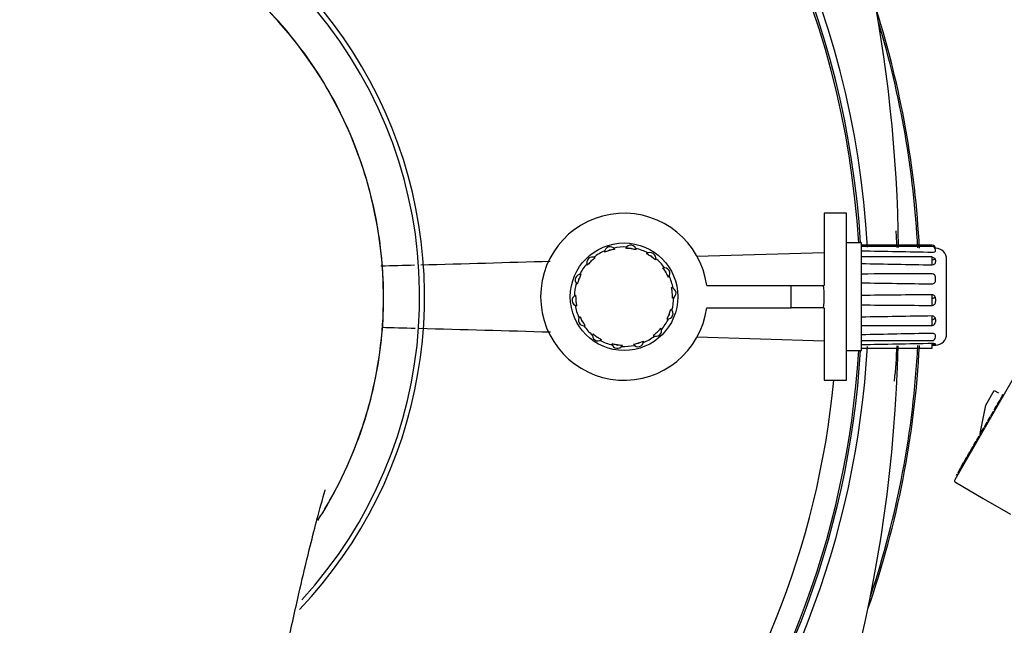
# Model space of a CAD drawing. Units: inches. Extents: x 0 to 17, y 0 to 11.
# Drawn here: x 3.9 to 4.2, y 7.6 to 7.8 of the extents above; entities that cross this region are included whole.
import ezdxf
from ezdxf import colors
from ezdxf.entities.mleader import LeaderData, LeaderLine
from ezdxf.enums import TextEntityAlignment as Align
from ezdxf.math import Vec2, Vec3

# ---------------------------------------------------------------- set-up
doc = ezdxf.new("R2010")
doc.units = ezdxf.units.IN
doc.header["$MEASUREMENT"] = 0
for name, color, linetype in [('CF09-16727', 7, 'Continuous'), ('Default', 7, 'Continuous'), ('FR09-16728-20', 7, 'Continuous'), ('P536163_ELBOW_RE', 7, 'Continuous'), ('PM3316658S_CLAMP', 7, 'Continuous'), ('RE552185', 7, 'Continuous')]:
    doc.layers.add(name, color=color, linetype=linetype)
doc.styles.add('SEACAD_Arial', font='arial.ttf')
doc.dimstyles.new('Outline', dxfattribs={"dimtxt": 0.125, "dimasz": 0.25, "dimexe": 0.0625, "dimexo": 0.0625, "dimgap": 0.03125, "dimtad": 0, "dimtih": 1, "dimtoh": 1, "dimlfac": 16.12903225806452, "dimzin": 4, "dimdsep": 46, "dimtxsty": 'SEACAD_Arial', "dimblk1": '_SE_FILLED', "dimblk2": '_SE_FILLED', "dimsah": 1, "dimcen": 0.0625, "dimadec": 0, "dimazin": 0, "dimtfac": 1, "dimtdec": 1, "dimtofl": 0, "dimtmove": 0, "dimatfit": 3, "dimfxl": 1, "dimtolj": 1, "dimtzin": 4, "dimarcsym": 0})

# ---------------------------------------------------------------- blocks, each defined once
blk = doc.blocks.new('SE1')
at = {"layer": 'CF09-16727', "color": 7, "linetype": 'Continuous'}
for centre, radius, start, end in [((3.69906579960872, 7.738142332028964), 0.4881889763779529, 0.7286641395263416, 22.23052975653101), ((3.882035591708252, 7.728208740008041), 0.3051181102362204, 3.034205850574836, 4.080756958875212), ((3.708728505094079, 7.722976869482674), 0.4784251968503946, 331.8705471091827, 358.6929088229224), ((3.882035591708252, 7.728208740008041), 0.3051181102362204, 354.7869836856431, 356.9657941494215)]:
    blk.add_arc(centre, radius, start, end, dxfattribs=at)
at = {"layer": 'FR09-16728-20', "color": 7, "linetype": 'Continuous'}
for p, q in [((4.16274425312558, 7.755669369929291), (4.162744253125577, 7.731870157330869)), ((4.170067087771249, 7.755669369929291), (4.16274425312558, 7.755669369929291)), ((4.170067087771249, 7.700748110086772), (4.170067087771249, 7.75566936992929)), ((4.174948791619308, 7.745905590401732), (4.170067087771247, 7.745905590401732)), ((4.174948791619308, 7.710511889614331), (4.174948791619308, 7.745905590401732)), ((4.198259815241357, 7.745176172777039), (4.174948791619329, 7.745176172777039)), ((4.198259815241357, 7.744698606438159), (4.174948791619328, 7.744698606438159)), ((4.199422326897179, 7.744137676629284), (4.199215716264448, 7.744141283031293)), ((4.199358240372149, 7.743328611744444), (4.199358240372149, 7.743600562180915)), ((4.162744253125581, 7.742698416195392), (4.120721249754054, 7.741394313264784)), ((4.198259815241355, 7.741317614120415), (4.174948791619327, 7.741317614120415)), ((4.198259815241355, 7.738695148689643), (4.198259815241353, 7.741317614120415)), ((4.199358240438205, 7.740211252382761), (4.199358240438205, 7.739654951189967)), ((4.203019843676759, 7.715940663058019), (4.203019843676759, 7.740476816958044)), ((4.198259815241355, 7.735702842817485), (4.191953900409525, 7.735702842817485)), ((4.199358240372148, 7.733713987792518), (4.199358240372148, 7.734478539453979)), ((4.124054182131495, 7.731870157330869), (4.151835485004406, 7.731870157330868)), ((4.151835485004406, 7.731870157330867), (4.16245204812964, 7.731870157330868)), ((4.151835485004405, 7.7245473226852), (4.151835485004406, 7.731870157330868)), ((4.16245204812964, 7.731870157330869), (4.162744253125577, 7.731870157330869)), ((4.198259815241355, 7.72535148288246), (4.198259815241352, 7.728845003894556)), ((4.199358240438204, 7.72750321838011), (4.199358240438204, 7.726683189647527)), ((4.124054182131495, 7.724547322685199), (4.151835485004403, 7.724547322685199)), ((4.162452048129642, 7.7245473226852), (4.151835485004405, 7.7245473226852)), ((4.162452048129642, 7.7245473226852), (4.162744253125577, 7.7245473226852)), ((4.162744253125576, 7.724547322685199), (4.162744253125579, 7.70074811008677)), ((4.198259815241355, 7.718781010568317), (4.198259815241352, 7.721867391858956)), ((4.199358240438204, 7.720668077080196), (4.199358240438204, 7.719954241847033)), ((4.1792518407214, 7.718781010568317), (4.198259815241355, 7.718781010568317)), ((4.12074829678523, 7.715022327398788), (4.162744253125581, 7.713719063820672)), ((4.199358240372149, 7.714859816126386), (4.199358240372149, 7.715326529534313)), ((4.174948791619327, 7.713761754749391), (4.198259815241355, 7.713761754749391)), ((4.174948791619328, 7.711241307239023), (4.198259815241356, 7.711241307239023)), ((4.198259815241355, 7.711241307239024), (4.198259815241352, 7.712813352149928)), ((4.198259815241355, 7.712259511670345), (4.199422326897179, 7.712279803386777)), ((4.199358240438205, 7.712536330255453), (4.199358240438205, 7.712409997763809)), ((4.170067087771247, 7.710511889614331), (4.174948791619308, 7.710511889614331)), ((4.16274425312558, 7.700748110086772), (4.170067087771249, 7.700748110086772))]:
    blk.add_line(p, q, dxfattribs=at)
blk.add_circle((4.096838741314553, 7.728208740008035), 0.01769685039370079, dxfattribs=at)
for centre, radius, start, end in [((3.882035591708251, 7.72820874000804), 0.2953543307086614, 3.167799955916987, 91.30136107227845), ((3.882035591708281, 7.72820874000801), 0.2931712638528564, 3.460678935313517, 86.3367047651274), ((3.882035591708267, 7.728208740008021), 0.2925780781039101, 3.467703839834943, 48.32436594456002), ((3.882035591708255, 7.72820874000804), 0.3124409448818895, 2.939503067596136, 17.56199691134376), ((3.882035591708255, 7.72820874000804), 0.3119177460089776, 2.946121498336396, 16.8310115867826), ((4.096838741314553, 7.728208740008034), 0.02746062992125967, 7.662255660767044, 352.337744339233), ((4.096838741314553, 7.728208740008035), 0.01635612376855006, 112.8638812711242, 127.6542043916211), ((4.092257340277442, 7.742826309796039), 0.001830708661417181, 34.36475034433492, 180.4390496878377), ((4.102313184664761, 7.712911362550709), 0.03217679730026818, 109.2901270959189, 111.6793241511753), ((4.092257340277441, 7.742826309796039), 0.000732664404173424, 73.2390391130153, 141.5647608354845), ((4.09683874131455, 7.728208740008037), 0.01593005525455552, 105.9221915853656, 108.8816083630966), ((4.10107734841945, 7.71251350759602), 0.03218685061991446, 103.124837208741, 105.5132882724036), ((4.096838741314553, 7.728208740008035), 0.01635612376855019, 87.1495955568386, 101.9399186773379), ((4.09513376101234, 7.712051007208513), 0.03217679729981045, 83.57584138160028, 85.965038436889), ((4.09905336744517, 7.743366510723796), 0.001830708661417109, 8.650464630050562, 154.724763973572), ((4.09905336744517, 7.743366510723796), 0.0007326644041734888, 47.52475339878405, 115.8504751211752), ((4.09683874131455, 7.728208740008037), 0.01593005525455528, 80.20790587108007, 83.1673226488121), ((4.093847688233928, 7.712228761530138), 0.03218685062078481, 77.41055149450463, 79.79900255810298), ((4.096838741314553, 7.728208740008035), 0.01635612376855027, 61.43530984255109, 76.22563296305074), ((4.400542228258511, 18.42339651221636), 10.68244115521924, 268.789928953609, 268.9149838398859), ((4.198259815241355, 7.744077747580189), 0.001098425196850386, 3.187545187337332, 90), ((4.198259815241355, 7.743600181241309), 0.001098425196850386, 0.01987047659581225, 90), ((4.199358426353924, 7.740476816958043), 0.003661417322834649, 0, 88.999999999994), ((4.086368715772308, 7.73939091989904), 0.001830708661417255, 60.07903605857289, 206.1533354021185), ((4.086368715772309, 7.73939091989904), 0.0007326644041735407, 98.95332482736175, 167.2790465496515), ((4.09683874131455, 7.728208740008037), 0.0159300552545555, 131.6364772996482, 134.5958940773814), ((4.10746750048432, 7.715906886929929), 0.03218685061952675, 128.83912292299, 131.2275739866782), ((4.088292029618815, 7.714390889007862), 0.03217679730046526, 57.86155566733888, 60.25075272258039), ((4.105410760747121, 7.740904529263438), 0.001830708661417693, 342.9361789157466, 129.0104782592969), ((4.09683874131455, 7.728208740008037), 0.01593005525455535, 54.49362015679031, 57.45303693452306), ((4.105410760747121, 7.740904529263438), 0.0007326644041732972, 21.81046768440831, 90.13618940684317), ((4.087210442794152, 7.715109046184888), 0.03218685061995083, 51.69626578017269, 54.08471684383145), ((4.096838741314553, 7.728208740008035), 0.01635612376854995, 35.72102412826017, 50.51134724876049), ((3.636285387854813, 22.38712759750201), 14.65371256444434, 271.4880517523401, 271.5313639347169), ((3.636285387854813, 22.38712759750201), 14.65371256444434, 271.5392915058942, 271.7060855232374), ((4.096838741314553, 7.728208740008035), 0.01635612376855003, 138.5781669854127, 153.3684901059086), ((4.108408327672082, 7.716801551108794), 0.03217679730029174, 135.0044128102087, 137.3936098654636), ((4.083143079294833, 7.719467565663001), 0.03217679730094564, 32.14726995308138, 34.53646700828694), ((4.110070360471534, 7.735927991037411), 0.001830708661417651, 317.2218932014388, 103.2961925450006), ((4.288340351666614, 13.04088460599851), 5.302954605146072, 268.7747673718715, 269.0266779210375), ((4.082553808232254, 7.733740762134191), 0.001830708661417405, 85.79332177292989, 231.8676211164338), ((4.112211972209622, 7.722951073328383), 0.0321767973002953, 160.7186985244919, 163.1078955797457), ((4.082553808232253, 7.733740762134191), 0.0007326644041734683, 124.6676105416088, 192.9933322640242), ((4.09683874131455, 7.728208740008037), 0.01593005525455546, 157.3507630139362, 160.3101797916686), ((4.111752496442496, 7.721736799137946), 0.03218685061946343, 154.5534086372888, 156.9418597009834), ((4.09683874131455, 7.728208740008037), 0.01593005525455566, 28.7793344425086, 31.73875122023783), ((4.110070360471533, 7.735927991037411), 0.0007326644041735032, 356.096181970231, 64.42190369252194), ((4.082480199958979, 7.720583885857419), 0.0321868506205565, 25.98198006591079, 28.37043112952693), ((4.096838741314553, 7.728208740008035), 0.01635612376854991, 10.00673841397768, 24.79706153447536), ((4.190645340547971, 3.418615579458846), 4.317087731811428, 89.98264091880728, 90.20832284260837), ((4.198259815241354, 7.734604417620635), 0.001098425196850305, 46.40302199805163, 90), ((4.198255778853332, 7.734588647815567), 0.001107955600584747, 354.2917586021887, 52.18242581090203), ((4.096838741314553, 7.728208740008035), 0.01635612376855016, 164.2924526996966, 179.0827758201982), ((4.081018888229883, 7.726319904198374), 0.03186152111121916, 6.415997477654838, 8.82943930554468), ((4.112109275746746, 7.729422560474615), 0.001830708661417414, 291.5076074871636, 77.58190683071986), ((4.2456659591905, 11.7931876643979), 4.061021770800051, 269.0022215413201, 269.3311452592669), ((4.081568206882355, 7.726994919541458), 0.001830708661417443, 111.5076074871534, 257.5819068307139), ((4.112768026365986, 7.728843043359446), 0.03187121461544176, 180.260430452006, 182.6731385011133), ((4.09683874131455, 7.728208740008037), 0.01593005525455495, 183.0662589107564, 186.0232553234204), ((4.096838741314553, 7.728208740008035), 0.01635612376854989, 344.2924526996928, 359.0827758201919), ((4.09683874131455, 7.728208740008037), 0.01593005525455492, 3.066258910753435, 6.023255323420432), ((4.080909456262238, 7.727574436656606), 0.031871214616317, 0.2604304520356148, 2.6731385010766), ((4.223821193699555, 3.851846830894882), 3.877082436255218, 90.37775047255629, 90.72225870412697), ((4.096838741314553, 7.728208740008035), 0.01635612376855027, 190.0067384139863, 204.7970615344797), ((4.112658594399143, 7.730097575817695), 0.03186152111114472, 186.4159974776619, 188.8294393055589), ((4.111123674396846, 7.722676717881883), 0.001830708661417348, 265.793321689203, 51.86762137204733), ((4.081404509453508, 7.733485845531765), 0.03224081360132586, 340.7219882475068, 343.1063408672773), ((4.214119834020763, 11.64442159135469), 3.919102200162206, 269.427324763876, 269.7681319411961), ((4.083607122157566, 7.720489488978663), 0.00183070866141762, 137.2218932014576, 283.2961925450069), ((4.111197282669086, 7.73583359415812), 0.03218685061939329, 205.9819800658636, 208.3704311295631), ((4.096838741314553, 7.728208740008035), 0.01635612376854983, 318.5781669854039, 333.3684901059044), ((4.081885169971007, 7.734699067134311), 0.03223070518787882, 334.5543072329027, 336.9394074599791), ((4.09683874131455, 7.728208740008037), 0.01593005525455573, 337.3505584703114, 340.3103843352916), ((4.111123674396846, 7.722676717881883), 0.0007327287819134326, 304.6646130961121, 12.99632970941813), ((4.256787476455711, 3.432269771710379), 4.289996879943859, 90.78170033889381, 91.09307671364456), ((4.19826246482387, 7.720767149803565), 0.001100245246063057, 354.833744469837, 90.13798569872552), ((4.198255752203989, 7.721828888000343), 0.001108011497755599, 270.2101019849324, 330.7803339450928), ((3.63651348971508, -6.923039291520854), 14.64603835606962, 88.46800258609778, 88.51115247650904), ((3.63651348971508, -6.923039291520854), 14.64603835606962, 88.29388124024142, 88.4630456195152), ((4.083607122157566, 7.720489488978663), 0.0007326644041735032, 176.0961819701616, 244.4219036925219), ((4.09683874131455, 7.728208740008037), 0.01593005525455589, 208.7793344425043, 211.7387512202405), ((4.110534403334205, 7.736949914353036), 0.03217679730087313, 212.1472699530854, 214.5364670082985), ((4.096838741314553, 7.728208740008035), 0.01635612376855027, 215.7210241282696, 230.5113472487688), ((4.107308766856791, 7.717026560117033), 0.001830708661417255, 240.0790360586108, 26.15333540215571), ((4.085498472945339, 7.739399529335595), 0.03186152111508536, 314.9874260492814, 317.4008678768783), ((4.177734875323251, 12.40271448124302), 4.683933170605623, 269.9659194866356, 270.018548679541), ((4.19830915177492, 7.719877048119783), 0.001051924852333918, 267.3117732475838, 4.208336772697685), ((4.088266721881978, 7.715512950752636), 0.001830708661417778, 162.9361789157813, 309.0104782592794), ((4.106467039834651, 7.741308433830786), 0.03218685061945373, 231.6962657801449, 234.0847168438414), ((4.088266721881978, 7.715512950752636), 0.0007326644041732976, 201.8104676845631, 270.136189406843), ((4.09683874131455, 7.728208740008037), 0.01593005525455587, 234.4936201567903, 237.4530369345221), ((4.105385453010802, 7.74202659100906), 0.03217679730145952, 237.8615556673629, 240.2507527225307), ((4.096838741314553, 7.728208740008035), 0.01635612376855006, 292.8638812711242, 307.6542043916187), ((4.086411076205392, 7.740267274882482), 0.0318712146140446, 308.8318590234254, 311.2445670726382), ((4.09683874131455, 7.728208740008037), 0.01593005525455474, 311.6376874821839, 314.59468389485), ((4.309208240747052, 1.549823154970374), 6.167320653422631, 91.0307911360612, 91.24739865979164), ((4.198259815241355, 7.714860179946241), 0.001098425196850544, 270, 0), ((4.199358426353924, 7.71594066305802), 0.003661417322834991, 270.9999999999919, 0), ((3.882035591708251, 7.72820874000804), 0.2953543307086614, 285.586855875495, 356.8322000440796), ((4.096838741314553, 7.728208740008035), 0.0163561237685502, 241.4353098425526, 256.2256329630477), ((4.09462411518393, 7.713050969292277), 0.001830708661417109, 188.6504646300231, 334.7247639735971), ((4.09982979439491, 7.744188718484694), 0.03218685061951572, 257.4105514944799, 259.7990025581688), ((4.09462411518393, 7.713050969292278), 0.0007326644041734297, 227.524753398784, 295.8504751211127), ((4.09683874131455, 7.728208740008037), 0.01593005525455584, 260.2079058710775, 263.1673226488089), ((4.098543721616855, 7.744366472808607), 0.03217679730085999, 263.575841381639, 265.9650384368512), ((4.096838741314553, 7.728208740008035), 0.01635612376855019, 267.1495955568386, 281.9399186773348), ((4.092600134209539, 7.74390397242042), 0.03218685062029768, 283.1248372087848, 285.5132882724179), ((4.101420142351659, 7.713591170220034), 0.001830708661417587, 214.3647503442806, 0.4390496878654689), ((4.101420142351659, 7.713591170220035), 0.0007326644041736546, 253.2390391130153, 321.5647608353756), ((4.09683874131455, 7.728208740008037), 0.01593005525455597, 285.9221915853647, 288.8816083630966), ((4.091364297963539, 7.743506117467519), 0.03217679730256617, 289.2901270959954, 291.6793241510815), ((4.51578453949285, -9.197076093460467), 16.91287033632571, 91.07574262321477, 91.15472841292544), ((3.882035591708255, 7.72820874000804), 0.3124409448818895, 340.816516832183, 357.0604969324008), ((3.882035591708255, 7.72820874000804), 0.3119177460089776, 341.5656379649402, 357.0538785016602), ((3.882035591708281, 7.72820874000801), 0.2931712638528564, 285.7485554961799, 356.5393210646947), ((3.882035591708267, 7.728208740008021), 0.2925780781039101, 285.7929400670174, 356.5322961601687), ((3.882006263510933, 7.728215026342709), 0.2852352072130506, 289.9242575580176, 354.4663009041204)]:
    blk.add_arc(centre, radius, start, end, dxfattribs=at)
blk.add_ellipse((4.130017948761962, 7.728208740008035), major_axis=(-0.0327263043636131, -1.625995925828969e-15), ratio=0.8390996311766159, start_param=3.007861064179819, end_param=3.275324242999684, dxfattribs=at)
for points, knots in [([(4.198259815241356, 7.742870735827546), (4.198587591998516, 7.742864508029117), (4.198902057250704, 7.742925885535032), (4.199195949968681, 7.743064690993045), (4.19926496711563, 7.743117574874844), (4.199346410243033, 7.743224371356126), (4.199358225905753, 7.743277262186847), (4.199358240405188, 7.743328541779382)], [0, 0, 0, 0, 0.4999999999999223, 0.4999999999999223, 0.7499999999999611, 0.7499999999999611, 1, 1, 1, 1]), ([(4.199358240438205, 7.740211252382761), (4.199358240438205, 7.740318130851392), (4.199346429463648, 7.74042221931338), (4.199265308685079, 7.740622733610282), (4.199197109553567, 7.740716830245107), (4.198901587805049, 7.740961151732564), (4.198588010082609, 7.741061966479178), (4.198259815100565, 7.74106512650933)], [0, 0, 0, 0, 0.2500000000000156, 0.2500000000000156, 0.5000000000000312, 0.5000000000000312, 1, 1, 1, 1]), ([(4.199113521613077, 7.740545943017898), (4.19910862800941, 7.740541705876899), (4.199103655026483, 7.740537497180388), (4.198901587805052, 7.740370366206398), (4.198588010082611, 7.740265774226191), (4.198259815100567, 7.74027171842025)], [0.4871767752001285, 0.4871767752001285, 0.4871767752001285, 0.4871767752001285, 0.4999999999999346, 0.4999999999999346, 1, 1, 1, 1]), ([(4.198259815241355, 7.738695148689643), (4.198587648542166, 7.738689532479486), (4.198902160453677, 7.738811724597191), (4.199196050448667, 7.739094562793764), (4.199265052410029, 7.739203420527007), (4.199346451348717, 7.739428211917741), (4.199358240438204, 7.739541885385817), (4.199358240438205, 7.739654951189966)], [0, 0, 0, 0, 0.5000000000000581, 0.5000000000000581, 0.750000000000029, 0.750000000000029, 1, 1, 1, 1]), ([(4.198259815241355, 7.732442599704982), (4.198587591998514, 7.732438709187876), (4.198902057250703, 7.732597437071261), (4.19919594996868, 7.732968137916691), (4.199264967115629, 7.733111357671921), (4.199346410243031, 7.733409546891564), (4.199358225905752, 7.733561451822402), (4.199358240405187, 7.733714011808982)], [0, 0, 0, 0, 0.5000000000000563, 0.5000000000000563, 0.7500000000000281, 0.7500000000000281, 1, 1, 1, 1]), ([(4.199358240438204, 7.727503218380111), (4.199358240438204, 7.727665610614429), (4.199346429463648, 7.727826502831789), (4.199265308685078, 7.728140758250373), (4.199197109553566, 7.728290566752884), (4.198901587805049, 7.72868251321523), (4.198588010082609, 7.728847236620657), (4.198259815100564, 7.728845003894556)], [0, 0, 0, 0, 0.2500000000000156, 0.2500000000000156, 0.5000000000000312, 0.5000000000000312, 1, 1, 1, 1]), ([(4.199222484202989, 7.728201979828786), (4.199188314421108, 7.728129647186383), (4.199147092768171, 7.728060556664283), (4.198901485838674, 7.727734912835858), (4.198587953494187, 7.727570243780379), (4.198259815100568, 7.727572476121505)], [0.3766779191163665, 0.3766779191163665, 0.3766779191163665, 0.3766779191163665, 0.5, 0.5, 1, 1, 1, 1]), ([(4.198259815241355, 7.72535148288246), (4.198587648542165, 7.725350087413677), (4.198902160453677, 7.725514011975164), (4.199196050448666, 7.725899352774594), (4.199265052410027, 7.726048636954936), (4.199346451348716, 7.726361266811879), (4.199358240438204, 7.726521368400364), (4.199358240438204, 7.726683189647527)], [0, 0, 0, 0, 0.4999999999999569, 0.4999999999999569, 0.7499999999999785, 0.7499999999999785, 1, 1, 1, 1]), ([(4.199358240405187, 7.715326569919632), (4.199358225907254, 7.715422260741392), (4.199346388398579, 7.715518784624526), (4.199265223751754, 7.715710105766505), (4.199197007532466, 7.715802795308472), (4.198901485838671, 7.716047148361191), (4.198587953494186, 7.716151704764954), (4.198259815100565, 7.716145761595811)], [0, 0, 0, 0, 0.2499999999999829, 0.2499999999999829, 0.4999999999999658, 0.4999999999999658, 1, 1, 1, 1]), ([(4.199358240438205, 7.712536330255454), (4.199358240438205, 7.712565447219315), (4.199346429463649, 7.712596543247593), (4.199265308685082, 7.712660761427686), (4.199197109553572, 7.71269323334579), (4.198901587805064, 7.712780515896528), (4.198588010082661, 7.712819525369171), (4.198259815100593, 7.712813352149928)], [0, 0, 0, 0, 0.2500000000000247, 0.2500000000000247, 0.5000000000000494, 0.5000000000000494, 1, 1, 1, 1]), ([(4.199222484276022, 7.712674288121675), (4.199188339140369, 7.712657652375719), (4.199147151670559, 7.712642084325227), (4.198901587805065, 7.712569666983435), (4.198588010082662, 7.71253536764404), (4.198259815100593, 7.712530188081383)], [0.3767873259779421, 0.3767873259779421, 0.3767873259779421, 0.3767873259779421, 0.5000000000000806, 0.5000000000000806, 1, 1, 1, 1]), ([(4.198259815241357, 7.712275145140245), (4.198587648542166, 7.712280752970977), (4.198902160453679, 7.712292306453951), (4.199196050448667, 7.712324953791101), (4.199265052410029, 7.712338494598384), (4.199346451348718, 7.712370814175989), (4.199358240438205, 7.7123891672683), (4.199358240438205, 7.71240999776381)], [0, 0, 0, 0, 0.5000000000000001, 0.5000000000000001, 0.75, 0.75, 1, 1, 1, 1])]:
    blk.add_open_spline(points, degree=3, knots=knots, dxfattribs=at)
at = {"layer": 'P536163_ELBOW_RE', "color": 7, "linetype": 'Continuous'}
for start, end in [(0, 201.0290683832308), (329.0408551650026, 0)]:
    blk.add_arc((3.882035591708255, 7.728208740008044), 0.135625, start, end, dxfattribs=at)
for points, knots in [([(3.996029125223727, 7.654614142193898), (3.998193618606218, 7.657994934589853), (4.000203125816979, 7.661466035800619), (4.006163557711505, 7.672866675611071), (4.009562588009246, 7.68122396047931), (4.014631718831894, 7.698228774379011), (4.016335086670896, 7.706895166577123), (4.017554948740649, 7.720158171683817), (4.017734201052736, 7.724649531147139), (4.017643691256715, 7.733574293329698), (4.017377086220579, 7.738004421784823), (4.015947220289387, 7.751203003277302), (4.01416239692746, 7.759880889268884), (4.008887170421757, 7.776988143475632), (4.0054576003192, 7.785186355962079), (3.999160436060663, 7.796843289764927), (3.996866867625728, 7.800627776168773), (3.991883704581015, 7.807990792801962), (3.989177499108149, 7.811587257633426), (3.980615679139206, 7.821852673454001), (3.97430303062358, 7.828045959503482), (3.960512113952392, 7.839179108249284), (3.952962727291009, 7.844144607880867), (3.937278838843526, 7.852389503054764), (3.929091255045774, 7.855726674353718), (3.91200530480354, 7.860786153375913), (3.903158663673177, 7.862478164377143), (3.89423254000959, 7.863284182177123)], [0.6733221888182226, 0.6733221888182226, 0.6733221888182226, 0.6733221888182226, 0.6875000000000001, 0.6875000000000001, 0.71875, 0.71875, 0.7499999999999999, 0.7499999999999999, 0.7656249999999999, 0.7656249999999999, 0.78125, 0.78125, 0.8124999999999999, 0.8124999999999999, 0.8437499999999999, 0.8437499999999999, 0.859375, 0.859375, 0.875, 0.875, 0.9062500000000001, 0.9062500000000001, 0.9375000000000001, 0.9375000000000001, 0.9687500000000001, 0.9687500000000001, 1, 1, 1, 1]), ([(3.969450938968017, 7.532923959901779), (3.971759548310672, 7.544567313797798), (3.975566020880799, 7.563696522239033), (3.981346234649317, 7.591862521404602), (3.986105599226494, 7.614155205602849), (3.989969774880461, 7.631439427408779), (3.992998347624232, 7.644249951611095), (3.99568846778137, 7.654835710852452), (3.997592331926521, 7.661769088319798), (3.998432001841302, 7.66449830593822), (3.998435039103995, 7.664648275164447), (3.998428703858643, 7.664646786030771)], [0.002079593687928709, 0.002079593687928709, 0.002079593687928709, 0.002079593687928709, 0.04663649113633163, 0.08746981338043641, 0.1230753972215486, 0.1536744027427124, 0.1791820261909222, 0.1999037183357205, 0.2209354825107974, 0.2445859990325539, 0.2475629775924791, 0.2475629775924791, 0.2475629775924791, 0.2475629775924791])]:
    blk.add_open_spline(points, degree=3, knots=knots, dxfattribs=at)
at = {"layer": 'PM3316658S_CLAMP', "color": 7, "linetype": 'Continuous'}
for centre, radius, start, end in [((3.882035591708286, 7.728208740007054), 0.1491233398382347, 316.3710957401816, 91.80064684821652), ((3.882035591708255, 7.728208740008041), 0.1475209448818899, 317.4989309254988, 112.0098779234697)]:
    blk.add_arc(centre, radius, start, end, dxfattribs=at)
at = {"layer": 'RE552185', "color": 7, "linetype": 'Continuous'}
for p, q in [((4.226528492445766, 7.70411975583457), (4.205684049259498, 7.668016121180472)), ((4.215913225467239, 7.692553574091853), (4.218695902632594, 7.697373312323308)), ((4.218695902632594, 7.697373312323308), (4.220055864156357, 7.696588138171476)), ((4.221211862491969, 7.695531082629554), (4.220703144543255, 7.694649957295658)), ((4.220703144543255, 7.694649957295659), (4.220971612418429, 7.694494957295658)), ((4.221314156505498, 7.695088261058293), (4.221045688630324, 7.695243261058294)), ((4.221339041979142, 7.695751363963026), (4.221211862491958, 7.695531082629555)), ((4.221480330367147, 7.69537608262956), (4.221211862491969, 7.695531082629556)), ((4.221607689203265, 7.695596674604508), (4.221339221328092, 7.695751674604508)), ((4.221466221466335, 7.695971645296508), (4.221354939415051, 7.695778899129714)), ((4.221623407290221, 7.695623899129714), (4.221354939415051, 7.695778899129714)), ((4.221734689341506, 7.695816645296509), (4.221466221466335, 7.695971645296508)), ((4.214082156187475, 7.683182069067124), (4.215913225467239, 7.692553574091853)), ((4.219141725865651, 7.691945500814162), (4.21863300791693, 7.691064375480255)), ((4.219244019879184, 7.691502679242909), (4.218975552004011, 7.691657679242909)), ((4.219268905352831, 7.692165782147642), (4.219141725865646, 7.691945500814169)), ((4.219410193740821, 7.691790500814154), (4.219141725865651, 7.691945500814161)), ((4.21953755253017, 7.692011092708096), (4.219269084654997, 7.692166092708097)), ((4.219396084840013, 7.692386063481109), (4.219284802788739, 7.69219331731433)), ((4.219553270663908, 7.692038317314331), (4.219284802788739, 7.692193317314331)), ((4.21966455271518, 7.692231063481104), (4.219396084840013, 7.692386063481109)), ((4.219604555165839, 7.69274714467732), (4.219873023041014, 7.692592144677318)), ((4.219873043839504, 7.692592180701362), (4.219604575964331, 7.692747180701362)), ((4.220020055396763, 7.693466812187832), (4.219668076230097, 7.692857166387962)), ((4.21993654410527, 7.692702166387962), (4.219668076230096, 7.692857166387961)), ((4.22038346084548, 7.694096248888758), (4.220020055396762, 7.693466812187831)), ((4.220288523271936, 7.693311812187832), (4.220020055396763, 7.693466812187832)), ((4.220651928720652, 7.693941248888756), (4.22038346084548, 7.694096248888759)), ((4.220447050589067, 7.694206389555491), (4.220426102082433, 7.694170105677658)), ((4.220715518464242, 7.694051389555493), (4.220447050589067, 7.694206389555491)), ((4.220674001389032, 7.694599479871838), (4.220655452235566, 7.694567351795597)), ((4.220923920110737, 7.694412351795604), (4.220655452235565, 7.694567351795597)), ((4.217262358470107, 7.688690340998988), (4.216499281547031, 7.687368652998137)), ((4.217262358470107, 7.688690340998988), (4.21753082634528, 7.688535340998987)), ((4.218297426783264, 7.690483131906681), (4.217534349860188, 7.68916144390583)), ((4.21780281773536, 7.689006443905829), (4.217534349860187, 7.689161443905829)), ((4.218297426783264, 7.690483131906681), (4.218565894658437, 7.69032813190668)), ((4.218603864762683, 7.691013898056395), (4.218585315609248, 7.690981769980208)), ((4.218853783484418, 7.690826769980211), (4.218585315609249, 7.690981769980209)), ((4.218633007916929, 7.691064375480255), (4.218901475792103, 7.690909375480254)), ((4.215192221843781, 7.685104759183583), (4.214429144920705, 7.683783071182733)), ((4.215192221843781, 7.685104759183583), (4.215460689718954, 7.684949759183583)), ((4.21622729015695, 7.686897550091296), (4.215464213233862, 7.685575862090424)), ((4.215732681109035, 7.685420862090425), (4.215464213233862, 7.685575862090425)), ((4.21622729015695, 7.686897550091296), (4.216495758032123, 7.686742550091296)), ((4.216767749422203, 7.687213652998137), (4.21649928154703, 7.687368652998138)), ((4.213614905730282, 7.682372767535406), (4.212851828807206, 7.681051079534555)), ((4.213614905730282, 7.682372767535406), (4.213883373605455, 7.682217767535406)), ((4.213899049259498, 7.68224491856465), (4.214022320041171, 7.68287582464921)), ((4.214048355453699, 7.683123524478892), (4.213934589428058, 7.682926475942306)), ((4.214203057303232, 7.682771475942307), (4.213934589428058, 7.682926475942307)), ((4.214188948402418, 7.683367038609258), (4.214048355453699, 7.683123524478892)), ((4.214048355453699, 7.683123524478892), (4.214316823328873, 7.682968524478891)), ((4.214457416277591, 7.683212038609257), (4.214188948402418, 7.683367038609258)), ((4.214697612795878, 7.683628071182731), (4.214429144920705, 7.683783071182732)), ((4.211560666539865, 7.678814720886704), (4.211197261091142, 7.678185284185768)), ((4.211829134415039, 7.678659720886706), (4.211560666539865, 7.678814720886704)), ((4.211624256283456, 7.678924861553443), (4.211610484379139, 7.678901007915448)), ((4.211892724158625, 7.678769861553439), (4.211624256283455, 7.678924861553444)), ((4.212244749276106, 7.679999586942451), (4.211816760494052, 7.679258288626866)), ((4.212085228369225, 7.679103288626867), (4.211816760494052, 7.679258288626865)), ((4.211974436518451, 7.679531391512262), (4.212242904393624, 7.679376391512262)), ((4.212659324596618, 7.680717652461143), (4.212244749276106, 7.679999586942451)), ((4.212513217151277, 7.679844586942451), (4.212244749276106, 7.67999958694245)), ((4.212659324596618, 7.680717652461143), (4.212927792471789, 7.680562652461144)), ((4.213120296682379, 7.680896079534555), (4.212851828807206, 7.681051079534555)), ((4.209506427349447, 7.675256674238002), (4.209137308759698, 7.674617342086536)), ((4.209554119657135, 7.675339279738051), (4.209506427349448, 7.675256674238002)), ((4.209774895224618, 7.675101674237999), (4.209506427349447, 7.675256674238002)), ((4.209822587532305, 7.675184279738043), (4.209554119657135, 7.675339279738051)), ((4.209889700790812, 7.675920523311637), (4.209746623867735, 7.675672706811479)), ((4.21001509174291, 7.675517706811479), (4.209746623867736, 7.675672706811479)), ((4.20991230495748, 7.67595967487677), (4.209889700790812, 7.675920523311637)), ((4.210158168665985, 7.675765523311637), (4.209889700790812, 7.675920523311637)), ((4.210589187970301, 7.677132070645756), (4.20991230495748, 7.67595967487677)), ((4.20991230495748, 7.67595967487677), (4.21018077283265, 7.675804674876764)), ((4.210857655845475, 7.676977070645756), (4.210589187970301, 7.677132070645756)), ((4.210781760860231, 7.677465616675267), (4.211050228735401, 7.677310616675268)), ((4.211050249533892, 7.677310652699312), (4.210781781658718, 7.677465652699312)), ((4.211197261091142, 7.678185284185769), (4.210845281924478, 7.677575638385902)), ((4.211113749799653, 7.677420638385905), (4.210845281924477, 7.677575638385902)), ((4.211465728966314, 7.678030284185769), (4.211197261091141, 7.678185284185769)), ((4.207819564164486, 7.672334941496231), (4.20767648724141, 7.672087124996073)), ((4.207944955116584, 7.671932124996074), (4.20767648724141, 7.672087124996074)), ((4.207842168331156, 7.672374093061368), (4.207819564164486, 7.672334941496232)), ((4.208088032039659, 7.672179941496233), (4.207819564164486, 7.672334941496233)), ((4.208519051343975, 7.673546488830351), (4.207842168331156, 7.672374093061368)), ((4.207842168331156, 7.672374093061368), (4.208110636206333, 7.672219093061373)), ((4.208787519219149, 7.673391488830351), (4.208519051343975, 7.673546488830351)), ((4.208771481274622, 7.673983710295576), (4.208711654867044, 7.673880087918012)), ((4.208980135759214, 7.673725110464122), (4.208711667884038, 7.673880110464125)), ((4.209043478998275, 7.673834824172493), (4.208775011123101, 7.673989824172494)), ((4.209137308759699, 7.674617342086537), (4.208775145298162, 7.673990056570514)), ((4.209054112387653, 7.67385324174315), (4.208785644512478, 7.674008241743151)), ((4.20940577663487, 7.674462342086537), (4.209137308759698, 7.674617342086537)), ((4.209407041395401, 7.674464532716037), (4.209138573520224, 7.674619532716039)), ((4.209614474627613, 7.674823817613404), (4.209346006752436, 7.674978817613407)), ((4.206260629461248, 7.669634787384542), (4.206146863435607, 7.669437738847957)), ((4.206401222409967, 7.669878301514908), (4.206260629461248, 7.669634787384542)), ((4.207031912377049, 7.670970688581723), (4.206657096836669, 7.670321489022311)), ((4.206925591542219, 7.67016653549389), (4.206657123667047, 7.67032153549389)), ((4.207436290723122, 7.671671092422597), (4.20703189969748, 7.670970666620065)), ((4.207300380252224, 7.670815688581722), (4.207031912377049, 7.670970688581723)), ((4.207704758598293, 7.671516092422594), (4.207436290723122, 7.671671092422596)), ((4.207483983030821, 7.671753697922658), (4.207466471349614, 7.67172336680108)), ((4.207752450905992, 7.671598697922659), (4.207483983030821, 7.671753697922657)), ((4.205910985009845, 7.667169185430127), (4.21505716140499, 7.661888638026334)), ((4.215057161404989, 7.661888638026333), (4.224086260159033, 7.656675685430145))]:
    blk.add_line(p, q, dxfattribs=at)
blk.add_arc((4.206220985009844, 7.667706121180472), 0.0006199999999999373, 149.9999999999264, 240.0000000000385, dxfattribs=at)
blk = doc.blocks.new('DMBLK4')
at = {"layer": 'Default', "linetype": 'Continuous'}
for points in [[(1.865865920284767, 8.624099271440064), (1.949199252611001, 8.624099271440064), (1.907532586447884, 8.874099268418766)], [(1.865865920284767, 4.443093225175708), (1.907532586447884, 4.193093228197007), (1.949199252611001, 4.443093225175708)]]:
    blk.add_hatch(color=7, dxfattribs=at).paths.add_polyline_path(points)
at = {"layer": 'Default', "color": 7, "linetype": 'Continuous'}
for p, q in [((4.429483219867368, 8.874099268418766), (1.845032587203209, 8.874099268418766)), ((1.907532586447884, 6.752346245757406), (1.907532586447884, 8.874099268418766)), ((1.907532586447884, 4.193093228197007), (1.907532586447884, 6.127346230207938)), ((3.088733219867371, 4.193093228197007), (1.845032587203209, 4.193093228197007))]:
    blk.add_line(p, q, dxfattribs=at)
at = {"layer": 'Default', "color": 7, "linetype": 'Continuous', "style": 'SEACAD_Arial'}
for s, p in [('75.50', (1.638510847317449, 6.689846177173885)), ('[', (1.527097803839188, 6.502346177173885)), (']', (2.239054325578319, 6.502346177173885)), ('1917,7', (1.638510847317449, 6.502346177173885)), ('APPROX', (1.546119542969623, 6.314846177173885))]:
    blk.add_text(s, height=0.125, dxfattribs=at).set_placement(p, align=Align.TOP_LEFT)
blk = doc.blocks.new('_SE_FILLED')
at = {"color": 0}
blk.add_line((0, 0), (-1, 0), dxfattribs=at)
blk.add_solid([(0, 0), (-1, -0.1665), (-1, 0.1665), (0, 0)], dxfattribs=at)
blk = doc.blocks.new('_Dot')
at = {"color": 0, "linetype": 'ByBlock', "lineweight": -2}
blk.add_line((-0.5, 0), (-1, 0), dxfattribs=at)
at = {"color": 0, "linetype": 'ByBlock', "const_width": 0.5}
blk.add_lwpolyline([(-0.25, 0, 1), (0.25, 0, 1)], format="xyb", close=True, dxfattribs=at)

msp = doc.modelspace()

# ---------------------------------------------------------------- block references
at = {"layer": 'Default'}
msp.add_blockref('SE1', (0, 0), dxfattribs=at)

# ---------------------------------------------------------------- dimensions: what is measured, and where the dimension line sits
at = {"layer": 'Default', "color": 7, "linetype": 'Continuous'}
dim = msp.add_linear_dim(base=(1.907532586447884, 8.874099268418766), p1=(3.151233219112047, 4.193093228197007), p2=(4.491983219112043, 8.874099268418766), angle=90, text='\\A1;<>\\PAPPROX', dimstyle='Outline', override={"dimpost": '\\X'}, dxfattribs=at)
dim.commit()
dim.dimension.update_dxf_attribs({"geometry": 'DMBLK4', "text_midpoint": (1.907532586447884, 6.533596177173885), "dimtype": 160})

# ---------------------------------------------------------------- leaders
ml = msp.add_multileader_mtext('Standard', dxfattribs=at)
ml.set_content('{\\pxsm0.9;\\fMicrosoft Sans Serif|b0||i0||c0|p34;\\W1.;19626\\P}', color=256)
ml.set_leader_properties()
ml.set_arrow_properties(name='DOT')
ml.build(insert=Vec2(0, 0))
ml.multileader.update_dxf_attribs({"leader_type": 0, "dogleg_length": 0, "arrow_head_size": 0.188})
ctx = ml.context
ctx.base_point, ctx.char_height, ctx.arrow_head_size, ctx.landing_gap_size = Vec3(10.09565193073083, 10.4425930086267), 0.188, 0.188, 0.09399999999999999
ctx.text_align_type = 1
notes = []
notes.append((ctx, [(0, (0, 0, 0), (0, 0), (1, 0), 1, [])]))
ctx.mtext.insert, ctx.mtext.alignment = Vec3(10.53075236823083, 10.5381954148767), 2
ml = msp.add_multileader_mtext('Standard', dxfattribs=at)
ml.set_content('{\\pxsm0.9;\\fHelvetica-Narrow|b0||i0||c0|p34;\\W1.;1\\P}', color=256)
ml.set_leader_properties()
ml.set_arrow_properties(name='DOT')
ml.build(insert=Vec2(0, 0))
ml.multileader.update_dxf_attribs({"leader_type": 0, "dogleg_length": 0, "arrow_head_size": 0.09})
ctx = ml.context
ctx.base_point, ctx.char_height, ctx.arrow_head_size, ctx.landing_gap_size = Vec3(11.98775529695125, 10.39316555225942), 0.09, 0.09, 0.045
notes.append((ctx, [(0, (0, 0, 0), (0, 0), (1, 0), 1, [])]))
ctx.mtext.insert = Vec3(12.07775529695125, 10.43816555225942)
ml = msp.add_multileader_mtext('Standard', dxfattribs=at)
ml.set_content('{\\pxsm0.9;\\fHelvetica-Narrow|b0||i0||c0|p34;\\W1.;1\\P}', color=256)
ml.set_leader_properties()
ml.set_arrow_properties(name='DOT')
ml.build(insert=Vec2(0, 0))
ml.multileader.update_dxf_attribs({"leader_type": 0, "dogleg_length": 0, "arrow_head_size": 0.09})
ctx = ml.context
ctx.base_point, ctx.char_height, ctx.arrow_head_size, ctx.landing_gap_size = Vec3(11.63151391857093, 10.39031562123238), 0.09, 0.09, 0.045
notes.append((ctx, [(0, (0, 0, 0), (0, 0), (1, 0), 1, [])]))
ctx.mtext.insert = Vec3(11.72151391857093, 10.43531562123238)
for ctx, leaders in notes:
    for number, flags, end, landing, length, lines in leaders:
        leader = LeaderData()
        leader.index, (leader.has_last_leader_line, leader.has_dogleg_vector, leader.attachment_direction) = number, flags
        leader.last_leader_point, leader.dogleg_vector, leader.dogleg_length = Vec3(end), Vec3(landing), length
        for number, points, colour, breaks in lines:
            line = LeaderLine()
            line.index, line.vertices, line.color, line.breaks = number, Vec3.list(points), colors.encode_raw_color(colour), breaks
            leader.lines.append(line)
        ctx.leaders.append(leader)

doc.saveas('drawing.dxf')
